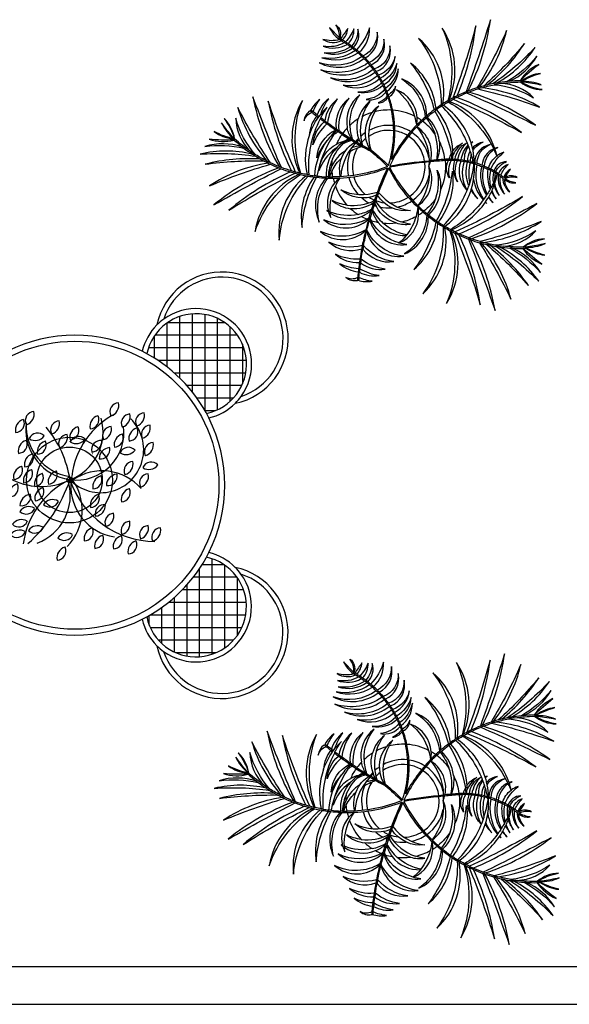
# Model space of a CAD drawing. Extents: x 591928 to 594322, y 9713663 to 9713992.
# Drawn here: x 592063 to 592065, y 9713886 to 9713890 of the extents above; entities that cross this region are included whole.
import ezdxf

# ---------------------------------------------------------------- set-up
doc = ezdxf.new("R2010")
doc.units = 0
doc.header["$LTSCALE"] = 10
doc.header["$MEASUREMENT"] = 0
for name, color, linetype in [('ARQ_PAREDE', 5, 'CONTINUOUS'), ('Mobília', 7, 'CONTINUOUS'), ('MURO', 1, 'CONTINUOUS'), ('VEGET', 64, 'CONTINUOUS'), ('VEGET-I', 62, 'CONTINUOUS')]:
    doc.layers.add(name, color=color, linetype=linetype)
doc.layers.add('Mobiliario', color=252, linetype='CONTINUOUS', lineweight=15)

# ---------------------------------------------------------------- blocks, each defined once
blk = doc.blocks.new('Mesa-04')
at = {"layer": 'Mobília', "color": 1}
for p, q in [((0.3014, 1.2542), (0.3014, 0.8754)), ((0.3514, 1.2642), (0.3514, 0.9138)), ((0.4014, 1.2615), (0.4014, 0.9785)), ((1.2623, 1.253), (1.2623, 1.0098)), ((1.3123, 1.2636), (1.3123, 0.9546)), ((1.3623, 1.2614), (1.3623, 0.8813)), ((0.2514, 1.2289), (0.2514, 0.9006)), ((0.2871, 1.2487), (0.4442, 1.2487)), ((0.4514, 1.2454), (0.4514, 1.0285)), ((1.2123, 1.2271), (1.2123, 1.0533)), ((1.4425, 1.2285), (1.2142, 1.2285)), ((1.4123, 1.2458), (1.4123, 0.8827)), ((1.4623, 1.2128), (1.4623, 0.9157)), ((0.2014, 1.1789), (0.2014, 0.9506)), ((0.2171, 1.1987), (0.5142, 1.1987)), ((0.5014, 1.2116), (0.5014, 1.0683)), ((1.1623, 1.1757), (1.1623, 1.0882)), ((1.4925, 1.1785), (1.1642, 1.1785)), ((0.1841, 1.1487), (0.5472, 1.1487)), ((0.5514, 1.1389), (0.5514, 1.1003)), ((1.5123, 1.1428), (1.5123, 0.9858)), ((0.1686, 1.0987), (0.5486, 1.0987)), ((1.5178, 1.1285), (1.139, 1.1285)), ((1.5278, 1.0785), (1.1774, 1.0785)), ((0.1663, 1.0487), (0.4754, 1.0487)), ((1.5251, 1.0285), (1.2422, 1.0285)), ((0.1769, 0.9987), (0.4201, 0.9987)), ((1.509, 0.9785), (1.2921, 0.9785)), ((0.2028, 0.9487), (0.3766, 0.9487)), ((1.4752, 0.9285), (1.3319, 0.9285)), ((0.2542, 0.8987), (0.3417, 0.8987)), ((1.4025, 0.8785), (1.3639, 0.8785)), ((0.2812, -0.0795), (0.2812, 0.2836)), ((0.291, 0.2878), (0.3296, 0.2878)), ((0.3312, -0.095), (0.3312, 0.285)), ((1.3921, -0.0878), (1.3921, 0.291)), ((0.2183, 0.2378), (0.3616, 0.2378)), ((0.2312, -0.0465), (0.2312, 0.2506)), ((1.3421, -0.0979), (1.3421, 0.2526)), ((1.4393, 0.2676), (1.3518, 0.2676)), ((1.4421, -0.0626), (1.4421, 0.2657)), ((0.3812, -0.0973), (0.3812, 0.2117)), ((1.4908, 0.2176), (1.3169, 0.2176)), ((1.4921, -0.0126), (1.4921, 0.2157)), ((0.1812, 0.0235), (0.1812, 0.1806)), ((0.1845, 0.1878), (0.4014, 0.1878)), ((0.4312, -0.0867), (0.4312, 0.1565)), ((1.5166, 0.1676), (1.2734, 0.1676)), ((1.2921, -0.0952), (1.2921, 0.1878)), ((0.1684, 0.1378), (0.4514, 0.1378)), ((1.5272, 0.1176), (1.2182, 0.1176)), ((1.2421, -0.0791), (1.2421, 0.1378)), ((0.1657, 0.0878), (0.5162, 0.0878)), ((0.4812, -0.0608), (0.4812, 0.113)), ((1.1921, -0.0453), (1.1921, 0.098)), ((0.5312, -0.0094), (0.5312, 0.0781)), ((1.1421, 0.0274), (1.1421, 0.066)), ((1.525, 0.0676), (1.1449, 0.0676)), ((0.1758, 0.0378), (0.5546, 0.0378)), ((1.5094, 0.0176), (1.1463, 0.0176)), ((0.201, -0.0122), (0.5293, -0.0122)), ((1.4764, -0.0324), (1.1793, -0.0324)), ((0.2511, -0.0622), (0.4793, -0.0622)), ((1.4064, -0.0824), (1.2494, -0.0824))]:
    blk.add_line(p, q, dxfattribs=at)
at = {"layer": 'Mobília'}
for centre, radius in [((0.8468, 0.5832), 0.5717), ((0.8257, 0.6037), 0.1702), ((0.8258, 0.6047), 0.1302)]:
    blk.add_circle(centre, radius, dxfattribs=at)
at = {"layer": 'Mobília', "color": 1}
blk.add_circle((0.8277, 0.6047), 0.012, dxfattribs=at)
blk.add_circle((0.8277, 0.6047), 0.012, dxfattribs=at)
for centre, radius, start, end in [((0.2636, 1.1668), 0.2631, 11.734, 258.266), ((0.2636, 1.1668), 0.2431, 18.2963, 251.7037), ((1.4304, 1.1663), 0.2631, 281.734, 168.266), ((1.4304, 1.1663), 0.2431, 288.2963, 161.7037), ((0.3657, 1.0648), 0.22, 54.1741, 215.8259), ((0.3657, 1.0648), 0.2, 11.8653, 258.0765), ((1.3284, 1.0643), 0.2, 281.8653, 168.0765), ((1.3284, 1.0643), 0.22, 324.1741, 125.8259), ((0.3657, 1.0648), 0.22, 45, 54.1741), ((0.3657, 1.0648), 0.22, 13.3313, 45), ((1.3284, 1.0643), 0.22, 135, 166.6106), ((1.3284, 1.0643), 0.22, 125.8259, 135), ((0.8468, 0.5832), 0.5955, 116.6401, 153.3017), ((0.3657, 1.0648), 0.22, 215.8259, 225), ((0.3657, 1.0648), 0.22, 225, 256.6106), ((1.0226, 0.8742), 0.0366, 93.3806, 204.4039), ((0.9768, 0.901), 0.0447, 288.1787, 12.6121), ((1.3284, 1.0643), 0.22, 283.3313, 315), ((1.3284, 1.0643), 0.22, 315, 324.1741), ((0.6871, 0.8392), 0.0366, 93.3806, 204.4039), ((0.6413, 0.8659), 0.0447, 288.1787, 12.6121), ((1.1604, 0.5768), 0.3284, 117.331, 172.7136), ((1.068, 0.8297), 0.0366, 93.3806, 204.4039), ((1.0222, 0.8564), 0.0447, 288.1787, 12.6121), ((1.1247, 0.8345), 0.0366, 93.3806, 204.4039), ((1.0789, 0.8613), 0.0447, 288.1787, 12.6121), ((0.6558, 0.8016), 0.0447, 107.1376, 191.571), ((0.6104, 0.8292), 0.0366, 272.3395, 23.3629), ((0.8588, 0.8196), 0.2048, 176.9672, 261.0002), ((0.7876, 0.8024), 0.0366, 93.3806, 204.4039), ((0.7418, 0.8292), 0.0447, 288.1787, 12.6121), ((0.7542, 0.7959), 0.2048, 291.0544, 15.0874), ((0.9496, 0.7244), 0.1708, 224.4793, 45.6994), ((0.9515, 0.8166), 0.0447, 107.1376, 191.571), ((0.9062, 0.8442), 0.0366, 272.3395, 23.3629), ((1.1477, 0.7853), 0.0366, 93.3806, 204.4039), ((1.1019, 0.8121), 0.0447, 288.1787, 12.6121), ((0.8567, 0.8076), 0.2048, 176.9672, 261.0002), ((0.6994, 0.7535), 0.0366, 43.8385, 154.8618), ((0.4076, 0.5405), 0.425, 8.699, 39.9955), ((0.7554, 0.7878), 0.00119, 204.4039, 288.1787), ((0.8194, 0.7486), 0.0366, 93.3806, 204.4039), ((0.7736, 0.7753), 0.0447, 288.1787, 12.6121), ((0.8719, 0.7725), 0.0447, 107.1376, 191.571), ((0.8522, 0.793), 0.1899, 262.5928, 7.614), ((0.8266, 0.8001), 0.0366, 272.3395, 23.3629), ((0.9938, 0.7802), 0.0366, 93.3806, 204.4039), ((0.948, 0.807), 0.0447, 288.1787, 12.6121), ((1.0476, 0.7432), 0.0447, 107.1376, 191.571), ((1.0023, 0.7708), 0.0366, 272.3395, 23.3629), ((1.0348, 0.7848), 0.00119, 23.3629, 107.1376), ((1.106, 0.7677), 0.0447, 107.1376, 191.571), ((1.0607, 0.7953), 0.0366, 272.3395, 23.3629), ((1.0932, 0.8093), 0.00119, 23.3629, 107.1376), ((0.6671, 0.7187), 0.0447, 107.1376, 191.571), ((0.6218, 0.7463), 0.0366, 272.3395, 23.3629), ((0.6542, 0.7604), 0.00119, 23.3629, 107.1376), ((0.6674, 0.7685), 0.00119, 154.8618, 238.6366), ((0.69, 0.8057), 0.0447, 238.6366, 323.07), ((0.7424, 0.715), 0.0447, 107.1376, 191.571), ((0.6971, 0.7426), 0.0366, 272.3395, 23.3629), ((0.7296, 0.7566), 0.00119, 23.3629, 107.1376), ((0.8295, 0.7558), 0.00119, 154.8618, 238.6366), ((0.8616, 0.7408), 0.0366, 43.8385, 154.8618), ((0.8522, 0.793), 0.0447, 238.6366, 323.07), ((0.9496, 0.7244), 0.0366, 82.9891, 194.0125), ((0.9094, 0.759), 0.0447, 277.7872, 2.2207), ((0.9616, 0.7656), 0.00119, 204.4039, 288.1787), ((1.1155, 0.7707), 0.00119, 204.4039, 288.1787), ((1.1599, 0.7168), 0.0366, 93.3806, 204.4039), ((1.1141, 0.7435), 0.0447, 288.1787, 12.6121), ((0.6916, 0.6649), 0.0447, 107.1376, 191.571), ((0.6462, 0.6925), 0.0366, 272.3395, 23.3629), ((0.6787, 0.7065), 0.00119, 23.3629, 107.1376), ((0.7872, 0.734), 0.00119, 204.4039, 288.1787), ((0.9153, 0.7159), 0.00119, 194.0125, 277.7872), ((0.9174, 0.7098), 0.00119, 204.4039, 288.1787), ((0.9881, 0.6879), 0.0447, 94.8883, 179.3217), ((0.9496, 0.7244), 0.0366, 260.0902, 11.1135), ((0.9844, 0.7313), 0.00119, 11.1135, 94.8883), ((1.0275, 0.7122), 0.00119, 154.8618, 238.6366), ((1.0595, 0.6972), 0.0366, 43.8385, 154.8618), ((1.0501, 0.7494), 0.0447, 238.6366, 323.07), ((1.0791, 0.6409), 0.0366, 93.3806, 204.4039), ((1.0333, 0.6676), 0.0447, 288.1787, 12.6121), ((1.1501, 0.6384), 0.0366, 43.8385, 154.8618), ((1.1277, 0.7021), 0.00119, 204.4039, 288.1787), ((0.6482, 0.6152), 0.0447, 107.1376, 191.571), ((0.6029, 0.6428), 0.0366, 272.3395, 23.3629), ((0.6354, 0.6568), 0.00119, 23.3629, 107.1376), ((0.6878, 0.602), 0.0447, 107.1376, 191.571), ((0.6425, 0.6296), 0.0366, 272.3395, 23.3629), ((0.675, 0.6436), 0.00119, 23.3629, 107.1376), ((0.7311, 0.5869), 0.0447, 107.1376, 191.571), ((0.6858, 0.6145), 0.0366, 272.3395, 23.3629), ((0.7183, 0.6286), 0.00119, 23.3629, 107.1376), ((0.7858, 0.5963), 0.0447, 107.1376, 191.571), ((0.7404, 0.6239), 0.0366, 272.3395, 23.3629), ((0.7729, 0.638), 0.00119, 23.3629, 107.1376), ((0.9557, 0.4355), 0.2048, 40.9195, 124.9525), ((1.0171, 0.5822), 0.0447, 94.8883, 179.3217), ((0.9787, 0.6188), 0.0366, 260.0902, 11.1135), ((1.0134, 0.6256), 0.00119, 11.1135, 94.8883), ((1.0469, 0.6262), 0.00119, 204.4039, 288.1787), ((1.1403, 0.5919), 0.0366, 93.3806, 204.4039), ((1.0945, 0.6186), 0.0447, 288.1787, 12.6121), ((1.1181, 0.6534), 0.00119, 154.8618, 238.6366), ((1.1408, 0.6906), 0.0447, 238.6366, 323.07), ((0.7136, 0.8374), 0.2591, 240.2296, 296.1341), ((0.6313, 0.5455), 0.0447, 107.1376, 191.571), ((0.586, 0.5731), 0.0366, 272.3395, 23.3629), ((0.6184, 0.5871), 0.00119, 23.3629, 107.1376), ((0.9681, 0.3083), 0.3284, 117.331, 172.7136), ((0.2584, 0.7983), 0.6014, 311.9854, 341.223), ((0.6243, 0.5439), 0.2048, 291.0544, 15.0874), ((0.6716, 0.4844), 0.2048, 315.1303, 39.1633), ((1.1685, 0.7192), 0.3595, 198.5602, 269.3964), ((1.0359, 0.58), 0.2048, 176.9672, 261.0002), ((0.9629, 0.5775), 0.0447, 107.1376, 191.571), ((0.9175, 0.6051), 0.0366, 272.3395, 23.3629), ((0.95, 0.6191), 0.00119, 23.3629, 107.1376), ((0.733, 0.5304), 0.0447, 107.1376, 191.571), ((0.6877, 0.558), 0.0366, 272.3395, 23.3629), ((0.7202, 0.5721), 0.00119, 23.3629, 107.1376), ((1.0759, 0.5267), 0.0447, 107.1376, 191.571), ((1.0306, 0.5543), 0.0366, 272.3395, 23.3629), ((1.0631, 0.5683), 0.00119, 23.3629, 107.1376), ((1.1081, 0.5773), 0.00119, 204.4039, 288.1787), ((0.6741, 0.5017), 0.0447, 94.8883, 179.3217), ((0.6356, 0.5383), 0.0366, 260.0902, 11.1135), ((0.6704, 0.5451), 0.00119, 11.1135, 94.8883), ((0.7591, 0.4812), 0.0447, 60.1046, 144.538), ((0.7484, 0.5331), 0.0366, 225.3065, 336.3299), ((0.7808, 0.5189), 0.00119, 336.3299, 60.1046), ((0.9534, 0.5041), 0.0447, 107.1376, 191.571), ((0.9081, 0.5317), 0.0366, 272.3395, 23.3629), ((0.9406, 0.5457), 0.00119, 23.3629, 107.1376), ((0.6651, 0.4535), 0.0447, 60.1046, 144.538), ((0.6544, 0.5054), 0.0366, 225.3065, 336.3299), ((0.6868, 0.4912), 0.00119, 336.3299, 60.1046), ((0.964, 0.4695), 0.0366, 82.9891, 194.0125), ((0.9237, 0.504), 0.0447, 277.7872, 2.2207), ((1.0032, 0.4352), 0.0366, 93.3806, 204.4039), ((0.9573, 0.4619), 0.0447, 288.1787, 12.6121), ((0.6357, 0.4021), 0.0447, 60.1046, 144.538), ((0.625, 0.454), 0.0366, 225.3065, 336.3299), ((0.6574, 0.4398), 0.00119, 336.3299, 60.1046), ((0.9296, 0.4609), 0.00119, 194.0125, 277.7872), ((1.0669, 0.4034), 0.0366, 93.3806, 204.4039), ((1.021, 0.4301), 0.0447, 288.1787, 12.6121), ((0.6283, 0.3604), 0.0447, 60.1046, 144.538), ((0.6176, 0.4124), 0.0366, 225.3065, 336.3299), ((0.65, 0.3982), 0.00119, 336.3299, 60.1046), ((0.6994, 0.3776), 0.0447, 60.1046, 144.538), ((0.6887, 0.4295), 0.0366, 225.3065, 336.3299), ((0.7211, 0.4153), 0.00119, 336.3299, 60.1046), ((0.8154, 0.3489), 0.0447, 60.1046, 144.538), ((0.9285, 0.3709), 0.0447, 107.1376, 191.571), ((0.8831, 0.3985), 0.0366, 272.3395, 23.3629), ((0.9156, 0.4125), 0.00119, 23.3629, 107.1376), ((0.9709, 0.4206), 0.00119, 204.4039, 288.1787), ((1.1403, 0.3862), 0.0366, 93.3806, 204.4039), ((1.0945, 0.413), 0.0447, 288.1787, 12.6121), ((1.189, 0.3772), 0.0366, 93.3806, 204.4039), ((1.1432, 0.404), 0.0447, 288.1787, 12.6121), ((0.8047, 0.4009), 0.0366, 225.3065, 336.3299), ((0.8372, 0.3867), 0.00119, 336.3299, 60.1046), ((0.9701, 0.3415), 0.0447, 107.1376, 191.571), ((0.9248, 0.3691), 0.0366, 272.3395, 23.3629), ((0.9573, 0.3831), 0.00119, 23.3629, 107.1376), ((1.0436, 0.3391), 0.0447, 107.1376, 191.571), ((0.9983, 0.3666), 0.0366, 272.3395, 23.3629), ((1.0308, 0.3807), 0.00119, 23.3629, 107.1376), ((1.0346, 0.3887), 0.00119, 204.4039, 288.1787), ((1.1024, 0.3195), 0.0447, 107.1376, 191.571), ((1.0571, 0.347), 0.0366, 272.3395, 23.3629), ((1.0895, 0.3611), 0.00119, 23.3629, 107.1376), ((1.1081, 0.3716), 0.00119, 204.4039, 288.1787), ((1.1568, 0.3626), 0.00119, 204.4039, 288.1787), ((0.3652, 0.1021), 0.22, 103.3313, 135), ((0.8468, 0.5832), 0.5955, 206.6401, 243.3017), ((0.8207, 0.295), 0.0447, 107.1376, 191.571), ((0.7753, 0.3226), 0.0366, 272.3395, 23.3629), ((0.8078, 0.3366), 0.00119, 23.3629, 107.1376), ((1.3279, 0.1016), 0.22, 45, 76.6106), ((0.3652, 0.1021), 0.2, 101.8653, 348.0765), ((1.3279, 0.1016), 0.2, 191.8653, 78.0765), ((0.2631, 0), 0.2631, 101.734, 348.266), ((0.3652, 0.1021), 0.22, 135, 144.1741), ((1.4299, -0.0005), 0.2631, 191.734, 78.266), ((1.3279, 0.1016), 0.22, 35.8259, 45), ((0.2631, 0), 0.2431, 108.2963, 341.7037), ((0.3652, 0.1021), 0.22, 144.1741, 305.8259), ((1.3279, 0.1016), 0.22, 234.1741, 35.8259), ((1.4299, -0.0005), 0.2431, 198.2963, 71.7037), ((0.3652, 0.1021), 0.22, 315, 346.6106), ((1.3279, 0.1016), 0.22, 193.3313, 225), ((0.3652, 0.1021), 0.22, 305.8259, 315), ((1.3279, 0.1016), 0.22, 225, 234.1741)]:
    blk.add_arc(centre, radius, start, end, dxfattribs=at)
at = {"layer": 'Mobília'}
for start, end in [(63.3017, 116.6401), (26.6401, 63.3017), (153.3017, 206.6401), (333.3017, 26.6401), (296.6401, 333.3017), (243.3017, 296.6401)]:
    blk.add_arc((0.8468, 0.5832), 0.5955, start, end, dxfattribs=at)
blk = doc.blocks.new('JARRO05')
at = {"layer": 'VEGET'}
for points in [[(0.8812, -0.7515, 0.008761), (0.8969, -0.7647, -0.228296), (0.8081, -0.9186, 0.30667), (0.9027, -0.7694, 0.016073), (0.9329, -0.7919, -0.111271), (0.8455, -0.9799, 0.196953), (0.941, -0.7974, 0.010075), (0.9609, -0.8101, -0.174181), (0.8804, -1.0768, 0.2582), (0.9686, -0.8148, 0.009787), (0.9886, -0.8261, -0.175168), (0.975, -1.1151, 0.249628), (0.9933, -0.8286, 0.007062), (1.008, -0.8361, -0.026555), (1.1089, -1.1199, 0.070199), (1.0254, -0.8443, 0.016905), (1.062, -0.8594, -0.011876), (1.1674, -1.1425, 0.083846), (1.0704, -0.8625, 0.015718), (1.1054, -0.8737, -0.031946), (1.2304, -1.098, 0.11194), (1.1145, -0.8763, 0.008888), (1.1347, -0.8813, -0.036883), (1.2995, -1.0436, 0.081452), (1.1478, -0.8842, 0.009879), (1.1706, -0.8885, -0.057239), (1.3414, -1.0271, 0.118477), (1.1861, -0.8909, 0.017265), (1.2263, -0.8951, -0.090095), (1.3472, -0.9918, 0.156383), (1.2349, -0.8956, 0.018041), (1.2771, -0.8964, 0.144632), (1.3534, -0.959, -0.03724), (1.278, -0.8964, 0.005673), (1.2913, -0.896, 0.137026), (1.3644, -0.9227, -0.07322), (1.2864, -0.8923, 0.11371), (1.3661, -0.8774, -0.016598), (1.297, -0.8907, -0.007537), (1.2795, -0.8913, -0.091874), (1.3632, -0.8584, 0.164846), (1.2785, -0.8914, -0.034164), (1.1993, -0.8875, 0.198599), (1.3289, -0.827, -0.116154), (1.1741, -0.884, -0.022934), (1.122, -0.8731, 0.108995), (1.351, -0.7895, -0.031808), (1.1081, -0.8693, -0.015992), (1.0727, -0.858, 0.083632), (1.3332, -0.7183, -0.011872), (1.0639, -0.8548, -0.018411), (1.0244, -0.8384, 0.071243), (1.2766, -0.6909, -0.026608), (1.0095, -0.8312, -0.007675), (0.9936, -0.8231, 0.145995), (1.1292, -0.7129, 0.012828), (1.1351, -0.7182, -0.011311), (1.1299, -0.7119, 0.016484), (1.1406, -0.6948, 0.048154), (1.1595, -0.7144, -0.044838), (1.1425, -0.6915, 0.018482), (1.1529, -0.6715, 0.057754), (1.1713, -0.6992, -0.061447), (1.1553, -0.6664, 0.017061), (1.1632, -0.6472, 0.101227), (1.184, -0.6861, -0.102531), (1.1668, -0.6369, 0.029389), (1.1761, -0.6023, -0.003222), (1.1799, -0.6047, 0.225947), (1.2053, -0.6804, -0.181854), (1.1886, -0.6106, -0.008531), (1.1984, -0.6177, 0.247708), (1.2264, -0.6724, -0.143025), (1.2046, -0.6233, 0.219665), (1.2505, -0.6354, -0.099835), (1.2059, -0.6206, -0.21884), (1.2546, -0.6147, 0.315728), (1.2055, -0.6168, -0.001312), (1.2281, -0.5823, 0.181035), (1.2017, -0.6139, 0.00655), (1.19, -0.6055, -0.089212), (1.2188, -0.5639, 0.223385), (1.1811, -0.5996, 0.00969), (1.1693, -0.5922, -0.181136), (1.2128, -0.5515, 0.289028), (1.1624, -0.5882, 0.007628), (1.1505, -0.582, -0.125725), (1.2025, -0.5147, 0.079591), (1.1751, -0.5289, 0.023263), (1.1673, -0.5016, -0.036773), (1.179, -0.4959, 0.041452), (1.1665, -0.4993, 0.223184), (0.9855, -0.313, -0.007675), (1.0011, -0.3043, -0.026608), (1.2725, -0.4361, 0.071243), (1.0158, -0.2967, -0.018411), (1.0547, -0.2791, -0.011872), (1.3282, -0.4069, 0.083632), (1.0634, -0.2756, -0.015992), (1.0985, -0.2632, -0.031808), (1.3438, -0.3351, 0.108995), (1.1122, -0.259, -0.022934), (1.164, -0.2464, -0.116154), (1.3205, -0.2985, 0.198599), (1.189, -0.2421, -0.034164), (1.268, -0.2357, 0.164846), (1.3537, -0.266, -0.091874), (1.2691, -0.2357, -0.005552), (1.282, -0.2357, -0.016458), (1.3509, -0.2467, 0.11371), (1.2708, -0.2343, -0.07322), (1.3477, -0.2015, 0.137372), (1.2754, -0.2307, 0.003388), (1.2674, -0.2307, -0.03724), (1.3408, -0.1657, 0.144632), (1.2665, -0.2307, 0.018041), (1.2243, -0.2329, 0.156383), (1.3335, -0.1331, -0.090095), (1.2158, -0.2337, 0.017265), (1.1757, -0.2391, 0.118477), (1.3266, -0.0981, -0.057239), (1.1603, -0.242, 0.009879), (1.1377, -0.247, 0.081452), (1.2842, -0.0829, -0.036883), (1.1247, -0.2503, 0.008888), (1.1047, -0.256, 0.11194), (1.2134, -0.0307, -0.031946), (1.0956, -0.2588, 0.015718), (1.0609, -0.2712, 0.083846), (1.149, 0.0117, -0.011876), (1.0527, -0.2745, 0.016905), (1.0166, -0.2908, 0.070199), (1.0912, -0.0127, -0.026555), (0.9995, -0.2995, 0.007062), (0.985, -0.3075, 0.249628), (0.9576, -0.0217, -0.175168), (0.9803, -0.3102, 0.009787), (0.9607, -0.3221, 0.2582), (0.8643, -0.063, -0.174181), (0.9532, -0.327, 0.010075), (0.9337, -0.3404, 0.196953), (0.8324, -0.1609, -0.111271), (0.9258, -0.3461, 0.016073), (0.8963, -0.3695, 0.30667), (0.797, -0.2235, -0.228296), (0.8907, -0.3744, 0.008761), (0.8754, -0.3881, 0.022939)], [(0.5499, -0.0611, 0.196497), (0.5352, -0.0085, -0.339351), (0.5512, -0.0621, -0.001093), (0.5511, -0.0623), (0.51, -0.0197, 0.109533), (0.5491, -0.0669, -0.000646), (0.55, -0.0674, -0.146881), (0.4845, -0.0664, 0.249702), (0.5578, -0.0719, -0.008474), (0.57, -0.0794, -0.182999), (0.4853, -0.0933, 0.227209), (0.5805, -0.0863, -0.010091), (0.5944, -0.0962, -0.182927), (0.4888, -0.1193, 0.229826), (0.6018, -0.1018, -0.008605), (0.6132, -0.1109, -0.199295), (0.4801, -0.1392, 0.221467), (0.6242, -0.1204, -0.01266), (0.6398, -0.135, -0.241086), (0.4689, -0.1591, 0.288134), (0.6473, -0.1426, -0.014047), (0.6632, -0.1602, -0.231299), (0.4758, -0.1877, 0.289254), (0.6711, -0.1697, -0.012414), (0.6839, -0.1863, -0.248707), (0.5139, -0.2189, 0.280333), (0.6913, -0.1967, -0.010048), (0.7006, -0.2109, -0.231558), (0.5642, -0.2484, 0.285972), (0.7081, -0.2232, -0.010639), (0.7168, -0.2389, -0.236286), (0.6232, -0.2762, 0.228942), (0.7218, -0.2488, -0.010354), (0.7292, -0.2647, -0.199826), (0.6562, -0.3048, 0.275871), (0.7343, -0.2766, -0.008857), (0.7397, -0.2905, -0.154321), (0.7039, -0.3186, 0.258261), (0.742, -0.297, -0.030774), (0.756, -0.3471, 0.073569)], [(0.7612, -0.3474, 0.032904), (0.746, -0.2933, 0.317856), (0.7726, -0.2516, -0.182485), (0.7436, -0.2867, 0.008732), (0.7381, -0.2728, 0.237757), (0.7831, -0.184, -0.181755), (0.733, -0.261, 0.009722), (0.726, -0.2459, 0.260759), (0.7782, -0.1619, -0.17378), (0.7207, -0.2356, 0.010192), (0.7122, -0.2204, 0.252617), (0.7708, -0.1349, -0.260535), (0.705, -0.2084, 0.009886), (0.6957, -0.1942, 0.378858), (0.7499, -0.0925, -0.346761), (0.6884, -0.1839, 0.012354), (0.6755, -0.1672, 0.373521), (0.7265, -0.066, -0.326048), (0.6678, -0.1578, 0.014119), (0.6516, -0.1399, 0.339397), (0.7001, -0.0378, -0.281611), (0.6442, -0.1324, 0.012773), (0.6283, -0.1174, 0.238874), (0.6687, -0.0206, -0.126845), (0.6171, -0.1077, 0.008463), (0.6058, -0.0986, 0.290901), (0.6235, -0.026, -0.182356), (0.5983, -0.0928, 0.009727), (0.5848, -0.0832, 0.225145), (0.6072, -0.0251, -0.089929), (0.5742, -0.0761, 0.008098), (0.5624, -0.0688, 0.181535), (0.5827, -0.0233, -0.001325), (0.5547, -0.0643, 0.002449), (0.5511, -0.0623, 0.34205)], [(0.858, -0.377, 0.294809), (0.7757, -0.2671, -0.150745), (0.8474, -0.3712, 0.100395)], [(0.5632, -0.4398, -0.003274), (0.5486, -0.4301, -0.185699), (0.588, -0.3, 0.266584), (0.5364, -0.4218, -0.007436), (0.504, -0.3988, -0.139054), (0.5428, -0.303, 0.196503), (0.4916, -0.3896, -0.003728), (0.4758, -0.3776, -0.030052), (0.5017, -0.3354, 0.034089), (0.4756, -0.3642, -0.093143), (0.5076, -0.302, 0.152286), (0.4617, -0.3665, -0.003954), (0.4452, -0.3532, -0.073333), (0.4724, -0.3051, 0.103416), (0.4367, -0.3462, -0.675485), (0.4333, -0.3498, 0.229983), (0.4096, -0.39, -0.251353), (0.4414, -0.3565, 0.004284), (0.4593, -0.371, 0.154749), (0.4306, -0.4461, 0.140718), (0.4213, -0.6034, -0.010568), (0.3972, -0.5985, -0.175567), (0.4029, -0.3085, 0.25167), (0.3933, -0.5976, -0.007675), (0.376, -0.5933, -0.026608), (0.2674, -0.3118, 0.071243), (0.3601, -0.5888, -0.018411), (0.3195, -0.5752, -0.011872), (0.2067, -0.2951, 0.083632), (0.3108, -0.5718, -0.015992), (0.2767, -0.557, -0.031808), (0.1464, -0.337, 0.108995), (0.2638, -0.5507, -0.022934), (0.2173, -0.5246, -0.116154), (0.1384, -0.3798, 0.198599), (0.1961, -0.5107, -0.034164), (0.134, -0.4614, 0.164846), (0.0919, -0.3808, -0.091874), (0.1332, -0.4607, -0.004117), (0.1262, -0.4542, -0.016919), (0.082, -0.3977, 0.11371), (0.1322, -0.4613, -0.07322), (0.0535, -0.4329, 0.136761), (0.126, -0.4609, 0.00291), (0.131, -0.4655, -0.03724), (0.033, -0.463, 0.144632), (0.1316, -0.4661, 0.018041), (0.164, -0.4933, 0.156383), (0.016, -0.4918, -0.090095), (0.1707, -0.4985, 0.017265), (0.2038, -0.5218, 0.118477), (-0.0028, -0.5221, -0.057239), (0.2171, -0.5303, 0.009879), (0.237, -0.5421, 0.081452), (0.0178, -0.5621, -0.036883), (0.2487, -0.5485, 0.008888), (0.2673, -0.558, 0.11194), (0.034, -0.6486, -0.031946), (0.2758, -0.5621, 0.015718), (0.3096, -0.5767, 0.083846), (0.0522, -0.7235, -0.011876), (0.3179, -0.5799, 0.016905), (0.3554, -0.5926, 0.070199), (0.1111, -0.7451, -0.026555), (0.3739, -0.5979, 0.007062), (0.3899, -0.6019, 0.249628), (0.215, -0.8297, -0.175168), (0.3951, -0.6031, 0.009787), (0.4176, -0.6078, 0.2582), (0.3114, -0.8631, -0.174181), (0.4265, -0.6094, 0.010075), (0.4498, -0.6129, 0.196953), (0.4015, -0.8132, -0.111271), (0.4595, -0.614, 0.016073), (0.4971, -0.617, 0.30667), (0.4701, -0.7916, -0.228296), (0.5045, -0.6174, 0.008761), (0.525, -0.6177, 0.022939)], [(0.5913, -0.4078, -0.173161), (0.6312, -0.2868, 0.285814), (0.5811, -0.4181, 0.031249)], [(0.6408, -0.3726, -0.091), (0.6724, -0.3119, 0.163378), (0.6248, -0.3819, 0.047115)], [(0.6904, -0.3536, -0.036015), (0.7056, -0.331, 0.068238), (0.68, -0.3565, 0.047136)], [(0.9461, -0.4699, 0.174599), (0.8981, -0.3746, -0.016348), (0.9278, -0.3509, -0.096704)], [(0.9278, -0.3509, -0.096704), (0.9934, -0.5194, 0.065237), (0.9845, -0.5418, 0.000419), (0.9839, -0.5418), (0.9838, -0.5418, 0.001663), (0.9687, -0.5428, 0.085344)], [(0.4734, -0.382, 0.140523), (0.4284, -0.6046, 0.010124), (0.4517, -0.6081, -0.138829), (0.5012, -0.4686, 0.106077), (0.4605, -0.5368, -0.267567), (0.5342, -0.4264, -0.007749), (0.5003, -0.4023, 0.133418), (0.4449, -0.4848, -0.197101), (0.4893, -0.3942, -0.003808), (0.473, -0.3818)], [(0.8795, -0.3911, -0.008097), (0.8935, -0.3785, -0.087635), (0.9283, -0.4407)], [(0.5603, -0.4439, -0.003436), (0.5449, -0.4337, 0.029333), (0.5264, -0.4459, 0.094066), (0.4606, -0.6091, 0.016631), (0.4992, -0.6121, -0.1786)], [(0.5317, -0.5013, 0.144874), (0.4685, -0.5882, -0.254884), (0.539, -0.4822, -0.048866)], [(0.4992, -0.6121, -0.1786), (0.5294, -0.5086, -0.008554)], [(0.5223, -0.542, 0.090284), (0.5052, -0.6124, 0.008097), (0.5241, -0.6127, -0.027842)], [(0.9625, -0.8053, 0.115228), (1.0635, -0.6474, -0.165702), (1.0585, -0.5544, 0.010075), (1.0444, -0.5517, 0.223516), (1.0559, -0.6639, -0.274752), (1.0555, -0.6649, -0.277747), (1.0325, -0.5499, 0.010686), (1.0174, -0.5482, 0.235094), (1.0189, -0.6324, -0.227839), (1.0082, -0.5475, 0.007496), (0.9975, -0.547), (0.9971, -0.547, 0.002637), (0.9934, -0.5469, 0.198541), (0.9861, -0.6161, -0.273693), (0.9825, -0.5469, 0.001461), (0.9693, -0.5478, -0.133271)], [(0.5209, -0.5874, 0.035297), (0.5106, -0.6114, -0.366572), (0.5102, -0.6114, -0.08219), (0.5203, -0.5699, -0.031169)], [(0.9508, -0.6642, -0.180095), (0.903, -0.7632, 0.017102), (0.9348, -0.7871, 0.111381), (0.9981, -0.5894, -0.201249), (0.9418, -0.7919, 0.010644), (0.9625, -0.8053, 0.115228)], [(0.5302, -0.6377, 0.237435), (0.5059, -0.7488, -0.008495), (0.5001, -0.7461, 0.01585), (0.5066, -0.7514, 0.048298), (0.5154, -0.7742, -0.020925), (0.5134, -0.7563, 0.248521), (0.6372, -0.7693, 0.02818)], [(0.6238, -0.7614, -0.14981), (0.5132, -0.7519, -0.124183), (0.534, -0.6492, 0.098921)], [(0.8987, -0.7597, 0.088511), (0.9329, -0.6965, -0.078713)], [(0.5799, -0.7245, -0.081837), (0.521, -0.7066, 0.153952), (0.5942, -0.7387, 0.041473)], [(0.6601, -0.7803, -0.239912), (0.4882, -0.7825, 0.377655), (0.664, -0.7818, 0.00101), (0.6648, -0.7821, 0.007709), (0.6544, -0.8222, -0.252386), (0.4747, -0.8287, 0.386946), (0.6537, -0.8251, 0.011413), (0.6406, -0.885, -0.181744), (0.5079, -0.8719, 0.267567), (0.6382, -0.8977, 0.007749), (0.6313, -0.9387, -0.133418), (0.5338, -0.9196, 0.197101), (0.6293, -0.9523, 0.004676), (0.626, -0.9771, -0.102074), (0.5519, -0.9579, 0.152625), (0.6244, -0.9899, 0.004284), (0.622, -1.0128, -0.251353), (0.5759, -1.0115, 0.229983), (0.6211, -1.0232, -0.014727), (0.6236, -1.0227, 0.108264), (0.6804, -1.0271, -0.073333), (0.6271, -1.0124, -0.003954), (0.6293, -0.9914, 0.152286), (0.7074, -1.0044, -0.108204), (0.631, -0.9774, -0.004457), (0.6341, -0.9538, 0.196503), (0.7315, -0.9788, -0.139054), (0.6363, -0.9386, -0.007436), (0.6429, -0.8994, 0.266584), (0.7656, -0.949, -0.185699), (0.6457, -0.8849, -0.010962), (0.6582, -0.8276, 0.384218), (0.8054, -0.9277, -0.251822), (0.6591, -0.8239, -0.007733), (0.6696, -0.7839, 0.00108), (0.6705, -0.7842, 0.37654), (0.8168, -0.8808, -0.039649), (0.7874, -0.8748, 0.290155), (0.8642, -0.7632, 0.022939)], [(0.8538, -0.7693, -0.096277), (0.8172, -0.8424, -0.142028), (0.7225, -0.7959, 0.058444)], [(0.8852, -0.7484, 0.007571), (0.8987, -0.7597, 0.088511)], [(0.7031, -0.793, 0.246361), (0.8152, -0.845, -0.048035), (0.7867, -0.8745, -0.195329), (0.6751, -0.7858, 0.032147)], [(0.775, -0.7951, 0.109806), (0.8325, -0.7998, -0.050161), (0.7955, -0.7914, 0.069557)]]:
    blk.add_lwpolyline(points, format="xyb", dxfattribs=at)
at = {"layer": 'VEGET', "color": 42}
for points in [[(0.756, -0.3471, 0.073569), (0.6904, -0.3536, -0.036015)], [(0.8474, -0.3712, 0.100395), (0.7612, -0.3474, 0.032904)], [(0.6248, -0.3819, 0.047115), (0.5913, -0.4078, -0.173161)], [(0.68, -0.3565, 0.047136), (0.6408, -0.3726, -0.091)], [(0.8754, -0.3881, 0.022939), (0.858, -0.377, 0.294809)], [(0.5811, -0.4181, 0.031249), (0.5632, -0.4398, -0.003274)], [(0.9289, -0.4414, 0.078713), (0.8795, -0.3911, -0.008097)], [(0.539, -0.4822, -0.048866), (0.5603, -0.4439, -0.003436)], [(0.5294, -0.5086, -0.008554), (0.5317, -0.5013, 0.144874)], [(0.9687, -0.5428, 0.085344), (0.9461, -0.4699, 0.174599)], [(0.5203, -0.5699, -0.031169), (0.5223, -0.542, 0.090284)], [(0.9693, -0.5478, -0.133271), (0.9508, -0.6642, -0.180095)], [(0.5241, -0.6127, -0.027842), (0.5209, -0.5879), (0.5209, -0.5874, 0.035297)], [(0.525, -0.6177, 0.022939), (0.5302, -0.6377, 0.237435)], [(0.534, -0.6492, 0.098921), (0.5799, -0.7245, -0.081837)], [(0.9329, -0.6965, -0.078713), (0.8852, -0.7484, 0.007571)], [(0.5942, -0.7387, 0.041473), (0.6238, -0.7614, -0.14981)], [(0.6372, -0.7693, 0.02818), (0.6601, -0.7803, -0.239912)], [(0.7955, -0.7914, 0.069557), (0.8538, -0.7693, -0.096277)], [(0.8642, -0.7632, 0.022939), (0.8812, -0.7515, 0.008761)], [(0.6751, -0.7858, 0.032147), (0.7031, -0.793, 0.246361)], [(0.7225, -0.7959, 0.058444), (0.775, -0.7951, 0.109806)]]:
    blk.add_lwpolyline(points, format="xyb", dxfattribs=at)
at = {"layer": 'VEGET'}
for points in [[(1.0612, -0.4869, 0.115579), (0.955, -0.3318, 0.010644), (0.9346, -0.3459, -0.167673), (0.9985, -0.5112, -0.142219), (1.0388, -0.4787, 0.155825), (0.9984, -0.5318, -0.009453), (0.9978, -0.542, -0.007959), (1.0093, -0.5426, -0.262459), (1.0551, -0.477, -0.877804), (1.0552, -0.4773, 0.174709), (1.019, -0.5434, -0.010156), (1.0335, -0.545, -0.181292)], [(1.0722, -0.4777, 0.16797), (0.961, -0.3279, -0.010568), (0.982, -0.315, -0.155772), (1.1621, -0.501, 0.275998), (1.1154, -0.5661, 0.014133), (1.0963, -0.5593, -0.324541), (1.1485, -0.4845, 0.371884), (1.0866, -0.5563, 0.000895), (1.0853, -0.5559, 0.042814), (1.0799, -0.5074, -0.179613), (1.1205, -0.4749, 0.171025), (1.0778, -0.4981, 0.01758), (1.0725, -0.4788, -0.026095), (1.0795, -0.4733, 0.023285)], [(1.0693, -0.5098, 0.0126), (1.0624, -0.4902, 0.179793), (1.0451, -0.5468, -0.009882), (1.0591, -0.5494, -0.14276)], [(1.1412, -0.5772, -0.154716), (1.1748, -0.5291, 0.016225), (1.1635, -0.5039, 0.227894), (1.1237, -0.5694, -0.012327)], [(0.9969, -0.542, 0.002037), (0.9964, -0.5382, 0.0089), (0.9954, -0.542, -0.001059)], [(1.081, -0.5547, 0.020296), (1.073, -0.5222, 0.100431), (1.0694, -0.5517, -0.0083)], [(1.082, -0.5602, 0.00954), (1.0689, -0.5567, 0.130425), (1.0672, -0.6363, 0.043508), (1.0832, -0.5666, 0.003944)], [(1.0959, -0.5644, -0.014048), (1.1146, -0.5711, 0.213683), (1.1336, -0.6851, -0.011603), (1.1224, -0.7014, -0.200309)], [(1.1229, -0.5745, -0.01269), (1.1393, -0.5818, 0.140639), (1.1482, -0.6611, -0.013396), (1.1365, -0.6806, -0.173266)], [(0.9687, -0.809, 0.158963), (1.0722, -0.6653, 0.074113), (1.0986, -0.6987, -0.076439), (1.0743, -0.6582, 0.032369), (1.0823, -0.6222, 0.149616), (1.1205, -0.7041, -0.104074), (0.99, -0.8212, -0.010568)], [(1.1517, -0.6546, -0.114415), (1.1502, -0.5873, -0.008615), (1.161, -0.5932, 0.100649), (1.1607, -0.637, -0.011597)], [(1.1756, -0.602, 0.006549), (1.1677, -0.5971, 0.056536), (1.1658, -0.626, 0.015222)]]:
    blk.add_lwpolyline(points, format="xyb", close=True, dxfattribs=at)
blk.add_arc((1.2055, -0.6168), 0, 0, 0, dxfattribs=at)
at = {"layer": 'VEGET-I'}
for points in [[(0.5491, -0.0669, 0.027335), (0.5511, -0.0623, -0.217634)], [(0.5578, -0.0719, 0.005357), (0.55, -0.0674, 0.358744)], [(0.5624, -0.0688, 0.00522), (0.5547, -0.0643, 0.34205)], [(0.5848, -0.0832, 0.007423), (0.5742, -0.0761, 0.34205)], [(0.5805, -0.0863, 0.007412), (0.57, -0.0794, 0.358744)], [(0.6018, -0.1018, 0.005504), (0.5944, -0.0962, 0.358744)], [(0.6058, -0.0986, 0.005521), (0.5983, -0.0928, 0.34205)], [(0.6242, -0.1204, 0.008601), (0.6132, -0.1109, 0.358744)], [(0.6283, -0.1174, 0.008676), (0.6171, -0.1077, 0.34205)], [(0.6473, -0.1426, 0.006309), (0.6398, -0.135, 0.358744)], [(0.6516, -0.1399, 0.006196), (0.6442, -0.1324, 0.34205)], [(0.6711, -0.1697, 0.007289), (0.6632, -0.1602, 0.358744)], [(0.6755, -0.1672, 0.00709), (0.6678, -0.1578, 0.34205)], [(0.6913, -0.1967, 0.007547), (0.6839, -0.1863, 0.358744)], [(0.6957, -0.1942, 0.007389), (0.6884, -0.1839, 0.34205)], [(0.7081, -0.2232, 0.008521), (0.7006, -0.2109, 0.358744)], [(0.7122, -0.2204, 0.008187), (0.705, -0.2084, 0.34205)], [(1.2243, -0.2329, 0.003648), (1.2158, -0.2337, 0.34205)], [(1.2674, -0.2307, 0.000378), (1.2665, -0.2307, 0.34205)], [(1.2754, -0.2307, 0.010189), (1.2708, -0.2343, -0.07322)], [(0.7218, -0.2488, 0.006573), (0.7168, -0.2389, 0.358744)], [(0.726, -0.2459, 0.006784), (0.7207, -0.2356, 0.34205)], [(0.7343, -0.2766, 0.007642), (0.7292, -0.2647, 0.358744)], [(0.7381, -0.2728, 0.007551), (0.733, -0.261, 0.34205)], [(1.0609, -0.2712, 0.003791), (1.0527, -0.2745, 0.34205)], [(1.1047, -0.256, 0.004036), (1.0956, -0.2588, 0.34205)], [(1.1122, -0.259, 0.006188), (1.0985, -0.2632, -0.017284)], [(1.1377, -0.247, 0.005709), (1.1247, -0.2503, 0.34205)], [(1.1757, -0.2391, 0.006714), (1.1603, -0.242, 0.34205)], [(1.189, -0.2421, 0.010919), (1.164, -0.2464, -0.017284)], [(1.2691, -0.2357, 0.000462), (1.268, -0.2357, -0.017284)], [(0.742, -0.297, 0.004076), (0.7397, -0.2905, 0.358744)], [(0.746, -0.2933, 0.004064), (0.7436, -0.2867, 0.34205)], [(0.985, -0.3075, 0.002276), (0.9803, -0.3102, 0.34205)], [(1.0166, -0.2908, 0.008209), (0.9995, -0.2995, 0.34205)], [(1.0158, -0.2967, 0.007125), (1.0011, -0.3043, -0.017284)], [(1.0634, -0.2756, 0.004048), (1.0547, -0.2791, -0.017284)], [(0.9337, -0.3404, 0.004157), (0.9258, -0.3461, 0.34205)], [(0.9346, -0.3459, 0.003647), (0.9278, -0.3509, -0.017284)], [(0.9607, -0.3221, 0.003859), (0.9532, -0.327, 0.34205)], [(0.961, -0.3279, 0.003104), (0.955, -0.3318, -0.017284)], [(0.9855, -0.313, 0.001743), (0.982, -0.315, -0.017284)], [(0.4306, -0.4461, -0.082287), (0.4756, -0.3642, 0.030096)], [(0.4758, -0.3776, 0.003081), (0.4734, -0.382, 0.176085)], [(0.4916, -0.3896, 0.002878), (0.504, -0.3988)], [(0.8963, -0.3695, 0.003177), (0.8907, -0.3744, 0.34205)], [(0.8981, -0.3746, 0.002616), (0.8935, -0.3785, -0.017284)], [(0.5264, -0.4459, -0.014945), (0.5423, -0.4227, 0.056899), (0.5012, -0.4686, 0.197286)], [(0.5364, -0.4218, 0.000772), (0.5398, -0.4242), (0.5403, -0.4245)], [(0.8566, -0.4136, 0.000079), (0.8565, -0.4138, -0.017284)], [(0.131, -0.4655, 0.000378), (0.1316, -0.4661, 0.040866)], [(0.134, -0.4614, -0.000462), (0.1332, -0.4607)], [(0.164, -0.4933, 0.003648), (0.1707, -0.4985, 0.040866)], [(0.5317, -0.5013, -0.017782), (0.5427, -0.4935)], [(1.0624, -0.4902, 0.002128), (1.0612, -0.4869, 0.15929)], [(1.1635, -0.5039, 0.001867), (1.1621, -0.501, 0.175567)], [(1.1665, -0.4993, -0.001977), (1.1673, -0.5016, 0.0174)], [(0.2173, -0.5246, -0.010919), (0.1961, -0.5107)], [(0.2038, -0.5218, 0.006714), (0.2171, -0.5303, 0.040866)], [(0.237, -0.5421, 0.005709), (0.2487, -0.5485, 0.040866)], [(0.9934, -0.5469, 0.006612), (0.984, -0.5468, 0.000167), (0.9825, -0.5469)], [(0.9954, -0.542, 0.007542), (0.9845, -0.5418)], [(0.9964, -0.5382, 0.010093), (0.9934, -0.5194, 0.111381)], [(0.9978, -0.542, -0.004103), (0.9975, -0.5465, 0.002389), (0.9969, -0.542, 0.111381)], [(0.9985, -0.5112, -0.018916), (0.9984, -0.5318, 0.004427)], [(1.073, -0.5222, 0.007874), (1.0693, -0.5098, 0.15929)], [(1.1751, -0.5289, -0.001729), (1.1756, -0.531, 0.001174), (1.1748, -0.5291, 0.175567)], [(0.2767, -0.557, -0.006188), (0.2638, -0.5507)], [(0.2673, -0.558, 0.004036), (0.2758, -0.5621, 0.040866)], [(0.3096, -0.5767, 0.003791), (0.3179, -0.5799, 0.040866)], [(0.3195, -0.5752, -0.004048), (0.3108, -0.5718)], [(1.0174, -0.5482, 0.006543), (1.0082, -0.5475)], [(1.0444, -0.5517, 0.008533), (1.0325, -0.5499)], [(1.0689, -0.5567, 0.007554), (1.0585, -0.5544)], [(1.0851, -0.5611, 0.002294), (1.082, -0.5602, 0.007554)], [(1.0823, -0.6222, 0.034379), (1.0856, -0.5831, 0.010152), (1.0832, -0.5666, -0.043508)], [(1.0856, -0.5831, 0.019311), (1.0851, -0.5611, 0.255482)], [(1.0959, -0.5644, 0.007913), (1.0851, -0.5611, 0.002294)], [(1.1229, -0.5745, 0.006328), (1.1146, -0.5711)], [(1.1502, -0.5873, 0.0086), (1.1393, -0.5818)], [(0.3554, -0.5926, 0.008209), (0.3739, -0.5979, 0.040866)], [(0.376, -0.5933, -0.007125), (0.3601, -0.5888)], [(0.3899, -0.6019, 0.002276), (0.3951, -0.6031, 0.040866)], [(0.3972, -0.5985, -0.001743), (0.3933, -0.5976)], [(0.4176, -0.6078, 0.003859), (0.4265, -0.6094, 0.040866)], [(0.4284, -0.6046, -0.003104), (0.4213, -0.6034)], [(0.4498, -0.6129, 0.004157), (0.4595, -0.614, 0.040866)], [(0.4606, -0.6091, -0.003885), (0.4517, -0.6081)], [(0.4971, -0.617, 0.003177), (0.5045, -0.6174, 0.040866)], [(0.5052, -0.6124, -0.002616), (0.4992, -0.6121)], [(1.1677, -0.5971, 0.005519), (1.161, -0.5932)], [(1.1761, -0.6023, 0.002558), (1.1767, -0.5992, -0.001751), (1.1756, -0.602)], [(1.1886, -0.6106, 0.007421), (1.1799, -0.6047)], [(1.0672, -0.6363, -0.007097), (1.0635, -0.6474)], [(1.0722, -0.6653, 0.006456), (1.0743, -0.6582, 0.010152)], [(1.1517, -0.6546, -0.004325), (1.1482, -0.6611)], [(1.1658, -0.626, -0.007156), (1.1607, -0.637)], [(1.1632, -0.6472, 0.00889), (1.1668, -0.6369, -0.001751)], [(1.1224, -0.7014, -0.00192), (1.1205, -0.7041)], [(1.1365, -0.6806, -0.003128), (1.1336, -0.6851)], [(1.1406, -0.6948, 0.003123), (1.1425, -0.6915, -0.001751)], [(1.1529, -0.6715, 0.004534), (1.1553, -0.6664, -0.001751)], [(1.1292, -0.7129, 0.001072), (1.1299, -0.7119, -0.001751)], [(0.5059, -0.7488, 0.005309), (0.5066, -0.7514, -0.020925)], [(0.5134, -0.7563, -0.005146), (0.5132, -0.7519, 0.369533)], [(0.6663, -0.7768, -0.009368), (0.6601, -0.7803, 0.377655)], [(0.664, -0.7818, 0.003168), (0.6653, -0.7807, 0.391787)], [(0.9027, -0.7694, -0.003177), (0.8969, -0.7647, 0.086941)], [(0.8987, -0.7597, 0.002388), (0.903, -0.7632, 0.296259)], [(0.67, -0.7823, 0.003602), (0.6705, -0.7842, -0.039649)], [(0.941, -0.7974, -0.004157), (0.9329, -0.7919, 0.086941)], [(0.9348, -0.7871, 0.003647), (0.9418, -0.7919, 0.296259)], [(0.9686, -0.8148, -0.003859), (0.9609, -0.8101, 0.086941)], [(0.9625, -0.8053, 0.003104), (0.9687, -0.809, 0.296259)], [(0.6544, -0.8222, 0.000569), (0.6537, -0.8251)], [(0.6591, -0.8239, 0.00072), (0.6582, -0.8276, 0.086941)], [(0.8172, -0.8424, -0.003736), (0.8152, -0.845, 0.294809)], [(0.9933, -0.8286, -0.002276), (0.9886, -0.8261, 0.086941)], [(0.99, -0.8212, 0.001743), (0.9936, -0.8231, 0.296259)], [(1.0254, -0.8443, -0.008209), (1.008, -0.8361, 0.086941)], [(1.0095, -0.8312, 0.007125), (1.0244, -0.8384, 0.296259)], [(1.0704, -0.8625, -0.003791), (1.062, -0.8594, 0.086941)], [(1.0639, -0.8548, 0.004048), (1.0727, -0.858, 0.296259)], [(0.6406, -0.885, 0.002406), (0.6382, -0.8977)], [(0.6457, -0.8849, 0.002758), (0.6429, -0.8994, 0.086941)], [(0.7867, -0.8745, -0.001903), (0.7854, -0.8756, 0.004287), (0.7874, -0.8748, 0.359478)], [(1.1145, -0.8763, -0.004036), (1.1054, -0.8737, 0.086941)], [(1.1081, -0.8693, 0.006188), (1.122, -0.8731, 0.296259)], [(1.1478, -0.8842, -0.005709), (1.1347, -0.8813, 0.086941)], [(1.1861, -0.8909, -0.006714), (1.1706, -0.8885, 0.086941)], [(1.1741, -0.884, 0.010919), (1.1993, -0.8875, 0.296259)], [(1.2349, -0.8956, -0.003648), (1.2263, -0.8951, 0.086941)], [(1.278, -0.8964, -0.000378), (1.2771, -0.8964, 0.086941)], [(1.2785, -0.8914, 0.000462), (1.2795, -0.8913, 0.296259)], [(1.2864, -0.8923, 0.002523), (1.297, -0.8907, -0.11371)], [(1.2913, -0.896, -0.010528), (1.2864, -0.8923, 0.07322)], [(0.626, -0.9771, 0.00239), (0.6244, -0.9899)], [(0.6313, -0.9387, 0.002559), (0.6293, -0.9523)], [(0.6363, -0.9386, 0.002878), (0.6341, -0.9538, 0.086941)], [(0.622, -1.0128, 0.001961), (0.6211, -1.0232)], [(0.6271, -1.0124, 0.00206), (0.6261, -1.0234, 0.086941)], [(0.631, -0.9774, 0.002622), (0.6293, -0.9914, 0.086941)]]:
    blk.add_lwpolyline(points, format="xyb", dxfattribs=at)
at = {"layer": 'VEGET-I', "color": 94}
for points in [[(0.6183, -0.4739, 0.01255), (0.677, -0.5064), (0.6774, -0.5067, -0.023023), (0.7443, -0.5673, 0.13279), (0.756, -0.3471, 0.358744)], [(0.8554, -0.4077, 0.07228), (0.7564, -0.544, 0.116598), (0.7612, -0.3474, 0.34205)], [(0.6383, -0.4854, -0.204558), (0.6248, -0.3819, 0.249828)], [(0.6408, -0.3726, 0.155297), (0.642, -0.4875, 0.249828)], [(0.6706, -0.503, -0.301093), (0.68, -0.3565, 0.247818)], [(0.6904, -0.3536, 0.209929), (0.6747, -0.5052, 0.247818)], [(0.8474, -0.3712, -0.043602), (0.8554, -0.4077)], [(0.8566, -0.4065, 0.058472), (0.858, -0.377, -0.195633)], [(0.8754, -0.3881, 0.011195), (0.8566, -0.4065, 0.34205)], [(0.598, -0.4617, -0.088667), (0.5811, -0.4181, 0.251822)], [(0.5913, -0.4078, 0.075374), (0.6012, -0.4637, 0.251822)], [(0.8565, -0.4138, 0.081515), (0.7497, -0.5687, -0.017284), (0.9058, -0.5481)], [(0.8566, -0.4065, 0.000734), (0.8554, -0.4077, 0.34205)], [(0.8565, -0.4138, -0.198813), (0.9049, -0.5705, 0.3682), (0.8566, -0.4136, 0.3682)], [(0.8795, -0.3911, 0.01382), (0.8566, -0.4136, -0.017284)], [(0.5222, -0.5423, -0.129352), (0.5864, -0.4618, 0.431375), (0.586, -0.4615, 0.119795), (0.5294, -0.5086)], [(0.5542, -0.612, -0.363818), (0.6264, -0.4663, 0.196473), (0.555, -0.6119, 0.196473)], [(0.9461, -0.4699, -0.126631), (0.9358, -0.5478, 0.13356), (0.9283, -0.4407, 0.223815)], [(0.6147, -0.4776, 0.012738), (0.6745, -0.5107, -0.023021), (0.741, -0.571, -0.095948), (0.5241, -0.6127)], [(0.5699, -0.4706, 0.062421), (0.539, -0.4822, -0.163076)], [(0.5742, -0.5086, 0.160202), (0.5203, -0.5699, 0.366572)], [(0.5207, -0.5878, -0.086364), (0.5589, -0.5372)], [(0.9687, -0.5428, 0.003276), (0.9389, -0.5451), (0.9381, -0.5452, 0.000136), (0.9368, -0.5453)], [(0.525, -0.6177, 0.094428), (0.7405, -0.5766, 0.040866), (0.6648, -0.7821)], [(0.8812, -0.7515, -0.094945), (0.7455, -0.5776, 0.041167), (0.6696, -0.7839, 0.086941)], [(0.9058, -0.5531, 0.017381), (0.7492, -0.5738, 0.096116), (0.8852, -0.7484, 0.296259)], [(0.8618, -0.7267, 0.361519), (0.9053, -0.5709), (0.9048, -0.5723, -0.193822), (0.8615, -0.7265)], [(0.9693, -0.5478, 0.003303), (0.9393, -0.5501), (0.9385, -0.5501, 0.003031), (0.911, -0.5526)], [(0.9329, -0.6965, 0.137722), (0.9381, -0.586, -0.127824), (0.9508, -0.6642)], [(0.5513, -0.6171, 0.058472), (0.5302, -0.6377, -0.020925)], [(0.534, -0.6492, -0.043602), (0.553, -0.617, 0.369533)], [(0.6959, -0.685, -0.290683), (0.555, -0.6633, 0.200061), (0.7005, -0.6725, 0.204545)], [(0.7053, -0.6738, 0.200478), (0.8321, -0.7462, -0.295535), (0.7012, -0.6849)], [(0.5799, -0.7245, 0.148044), (0.6882, -0.7067, 0.236606)], [(0.6854, -0.7149, -0.183268), (0.5942, -0.7387, 0.232701)], [(0.6238, -0.7614, 0.075449), (0.6769, -0.7412, 0.232803)], [(0.6817, -0.7426, 0.089256), (0.7225, -0.7959, 0.239259)], [(0.775, -0.7951, -0.229229), (0.6903, -0.7161)], [(0.6929, -0.7085, 0.179749), (0.7955, -0.7914, -0.347789)], [(0.8606, -0.7326, -0.043602), (0.8538, -0.7693, 0.294809)], [(0.8642, -0.7632, 0.058472), (0.8619, -0.7338, 0.359478)], [(0.6372, -0.7693, 0.085229), (0.6755, -0.7457, 0.351414)], [(0.6804, -0.747, 0.097476), (0.7031, -0.793, 0.362473)]]:
    blk.add_lwpolyline(points, format="xyb", dxfattribs=at)
at = {"layer": 'VEGET-I'}
for centre, radius, start, end in [((1.1496, -1.2877), 1.0603, 82.8282, 83.4385), ((1.2942, 0.6796), 1.3419, 230.0922, 230.5417), ((1.2942, 0.6796), 1.3369, 230.1054, 230.5776), ((1.2942, 0.6796), 1.3419, 231.5236, 231.9051), ((1.2942, 0.6796), 1.3369, 231.4837, 231.9051), ((1.2942, 0.6796), 1.3419, 233.1429, 233.7294), ((1.2942, 0.6796), 1.3419, 235.5053, 235.6228), ((1.2942, 0.6796), 1.3419, 235.6941, 236.0568), ((1.2942, 0.6796), 1.3369, 235.6966, 236.1018), ((0.1399, -0.3169), 0.1446, 264.4592, 266.9317), ((0.9392, 0.2264), 1.0603, 219.9318, 220.4366), ((1.2942, 0.6796), 1.3419, 236.8442, 239.3498), ((1.2942, 0.6796), 1.3369, 236.8522, 239.4668), ((0.7999, -0.5636), 0.2856, 17.284, 17.5039), ((0.7999, -0.5636), 0.2856, 11.3516, 13.2554), ((0.9857, -0.9014), 0.3595, 84.6851, 86.2418), ((0.9857, -0.9014), 0.3595, 80.493, 82.3576), ((0.9857, -0.9014), 0.3595, 76.54, 78.2282), ((0.9857, -0.9014), 0.3595, 73.9118, 74.6379), ((0.9857, -0.9014), 0.3595, 72.0853, 73.7068), ((0.9857, -0.9014), 0.3595, 67.4271, 68.8464), ((1.0309, -0.8029), 0.2512, 61.562, 63.9436), ((0.9857, -0.9014), 0.3595, 59.2922, 60.5615), ((0.9857, -0.9014), 0.3595, 55.3685, 57.0714), ((1.1127, -0.7318), 0.1477, 51.0965, 52.9783), ((0.8402, -0.6928), 0.1894, 206.8096, 209.3866)]:
    blk.add_arc(centre, radius, start, end, dxfattribs=at)
at = {"layer": 'VEGET-I', "color": 42}
for radius, start, end in [(0.1443, 82.0813, 123.5355), (0.164, 83.3119, 118.7253), (0.164, 58.013, 81.5314), (0.1443, 59.105, 80.0669), (0.164, 136.535, 142.2522), (0.164, 124.3105, 132.8357), (0.1443, 128.83, 137.8785), (0.1443, 8.8034, 57.1045), (0.164, 12.9611, 56.2484), (0.1443, 149.0635, 194.1026), (0.1443, 143.5111, 145.7908), (0.1443, 140.0145, 141.5074), (0.164, 158.3925, 193.2465), (0.1443, 304.7211, 6.8172), (0.164, 195.0111, 222.2749), (0.1443, 196.1031, 229.8911), (0.164, 305.5772, 347.9421), (0.164, 229.2045, 241.2665), (0.1443, 237.5228, 246.934), (0.1443, 272.1361, 302.7206), (0.164, 245.139, 247.4741), (0.164, 249.2245, 252.3538), (0.1443, 248.9221, 262.6562), (0.164, 257.2543, 274.6005), (0.164, 282.2951, 303.8126)]:
    blk.add_arc((0.7454, -0.5719), radius, start, end, dxfattribs=at)
at = {"layer": 'VEGET-I', "color": 94}
for centre, radius, start, end in [((0.647, -0.6516), 0.1894, 104.628, 115.6788), ((0.6002, -0.5996), 0.1329, 91.5909, 99.3977), ((0.6892, -0.6747), 0.1894, 105.1765, 123.4739), ((0.6425, -0.6227), 0.1329, 92.7224, 109.7379), ((0.7454, -0.5719), 0.164, 150.2809, 152.7556), ((1.1259, -2.8149), 2.2775, 94.7756, 95.3827)]:
    blk.add_arc(centre, radius, start, end, dxfattribs=at)

msp = doc.modelspace()

# ---------------------------------------------------------------- linework, layer by layer
at = {"layer": 'ARQ_PAREDE', "color": 5, "ltscale": 0.05}
for p, q in [((592062.6716, 9713886.4903), (592065.3266, 9713886.4903)), ((592062.6716, 9713886.3403), (592066.8516, 9713886.3403))]:
    msp.add_line(p, q, dxfattribs=at)

# ---------------------------------------------------------------- block references
at = {"layer": 'Mobiliario', "linetype": 'Continuous'}
msp.add_blockref('Mesa-04', (592062.4782, 9713887.8181), dxfattribs=at)
at = {"layer": 'MURO', "ltscale": 0.05}
for p in [(592063.8252, 9713890.238), (592063.8815, 9713887.7197)]:
    msp.add_blockref('JARRO05', p, dxfattribs=at)

doc.saveas('drawing.dxf')
